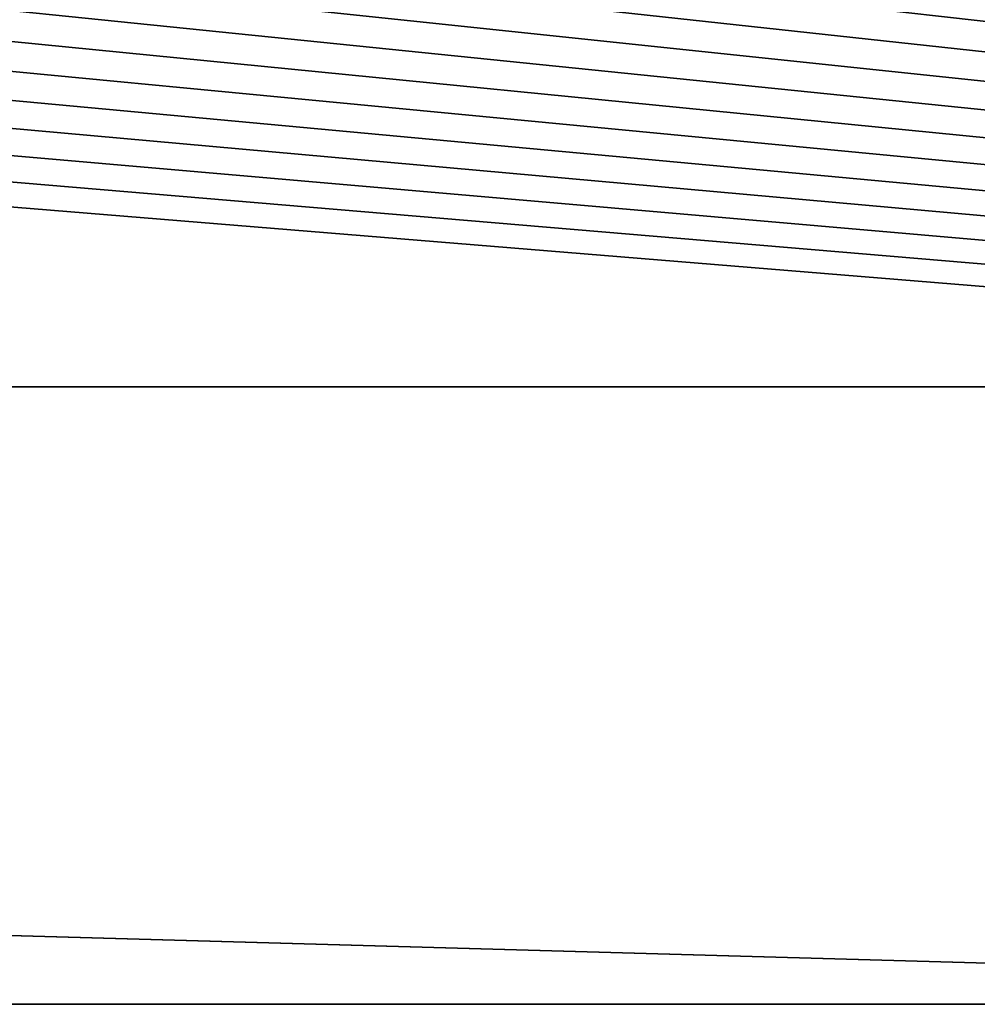
# Model space of a CAD drawing. Units: millimetres. Extents: x -180 to 180, y -10 to 410.
# Drawn here: x -70 to -67, y 151 to 154 of the extents above; entities that cross this region are included whole.
import ezdxf

# ---------------------------------------------------------------- set-up
doc = ezdxf.new("R2010")
doc.units = ezdxf.units.MM
doc.header["$LTSCALE"] = 101.851852
for name, color, linetype in [('16', 7, 'CONTINUOUS'), ('17', 7, 'CONTINUOUS'), ('29', 7, 'CONTINUOUS')]:
    doc.layers.add(name, color=color, linetype=linetype)

msp = doc.modelspace()

# ---------------------------------------------------------------- linework, layer by layer
at = {"layer": '16', "linetype": 'Continuous'}
for points in [[(-120.0675, 153, 0), (-87.2951, 400, 0), (-45.1204, 230.6547, 0), (-120.0675, 153, 0)], [(-45.1204, 153, 0), (-120.0675, 153, 0), (-45.1204, 230.6547, 0), (-45.1204, 153, 0)]]:
    msp.add_3dface(points, dxfattribs=at)
at = {"layer": '17', "linetype": 'Continuous'}
for points in [[(-120.0675, 153, 0), (-45.1204, 153, 0), (-45.1204, 150.8787, 0.8787), (-120.0675, 153, 0)], [(-120.0675, 153, 0), (-45.1204, 150.8787, 0.8787), (-120.0675, 150.8787, 0.8787), (-120.0675, 153, 0)]]:
    msp.add_3dface(points, dxfattribs=at)
at = {"layer": '29', "linetype": 'Continuous'}
for points in [[(-82.052, 154.5802, 446.0872), (-83.2022, 154.5769, 444.9712), (-44.3157, 151.3943, 466.8612), (-82.052, 154.5802, 446.0872)], [(-44.3157, 151.3943, 466.8612), (-83.2022, 154.5769, 444.9712), (-81.8306, 151.3943, 441.6705), (-44.3157, 151.3943, 466.8612)], [(-80.9177, 154.5832, 447.1574), (-82.052, 154.5802, 446.0872), (-44.3157, 151.3943, 466.8612), (-80.9177, 154.5832, 447.1574)], [(-79.8099, 154.5857, 448.1744), (-80.9177, 154.5832, 447.1574), (-44.3157, 151.3943, 466.8612), (-79.8099, 154.5857, 448.1744)], [(-78.7296, 154.5877, 449.1402), (-79.8099, 154.5857, 448.1744), (-44.3157, 151.3943, 466.8612), (-78.7296, 154.5877, 449.1402)], [(-77.6759, 154.5893, 450.0584), (-78.7296, 154.5877, 449.1402), (-44.3157, 151.3943, 466.8612), (-77.6759, 154.5893, 450.0584)], [(-76.6498, 154.5905, 450.9305), (-77.6759, 154.5893, 450.0584), (-44.3157, 151.3943, 466.8612), (-76.6498, 154.5905, 450.9305)], [(-75.6545, 154.5912, 451.7564), (-76.6498, 154.5905, 450.9305), (-44.3157, 151.3943, 466.8612), (-75.6545, 154.5912, 451.7564)], [(-74.69, 154.5916, 452.5387), (-75.6545, 154.5912, 451.7564), (-44.3157, 151.3943, 466.8612), (-74.69, 154.5916, 452.5387)], [(-73.7516, 154.5917, 453.2831), (-74.69, 154.5916, 452.5387), (-44.3157, 151.3943, 466.8612), (-73.7516, 154.5917, 453.2831)], [(-72.8386, 154.5915, 453.9924), (-73.7516, 154.5917, 453.2831), (-44.3157, 151.3943, 466.8612), (-72.8386, 154.5915, 453.9924)], [(-71.9545, 154.5909, 454.6654), (-72.8386, 154.5915, 453.9924), (-44.3157, 151.3943, 466.8612), (-71.9545, 154.5909, 454.6654)], [(-71.0939, 154.5902, 455.3079), (-71.9545, 154.5909, 454.6654), (-44.3157, 151.3943, 466.8612), (-71.0939, 154.5902, 455.3079)], [(-70.2525, 154.5892, 455.9244), (-71.0939, 154.5902, 455.3079), (-44.3157, 151.3943, 466.8612), (-70.2525, 154.5892, 455.9244)], [(-69.4352, 154.5881, 456.5126), (-70.2525, 154.5892, 455.9244), (-44.3157, 151.3943, 466.8612), (-69.4352, 154.5881, 456.5126)], [(-68.6375, 154.5868, 457.0767), (-69.4352, 154.5881, 456.5126), (-44.3157, 151.3943, 466.8612), (-68.6375, 154.5868, 457.0767)], [(-67.8533, 154.5853, 457.622), (-68.6375, 154.5868, 457.0767), (-44.3157, 151.3943, 466.8612), (-67.8533, 154.5853, 457.622)], [(-67.0865, 154.5837, 458.1464), (-67.8533, 154.5853, 457.622), (-44.3157, 151.3943, 466.8612), (-67.0865, 154.5837, 458.1464)], [(-42.5046, 150, 462.0968), (-44.3157, 151.3943, 466.8612), (-81.8306, 151.3943, 441.6705), (-42.5046, 150, 462.0968)]]:
    msp.add_3dface(points, dxfattribs=at)

doc.saveas('drawing.dxf')
